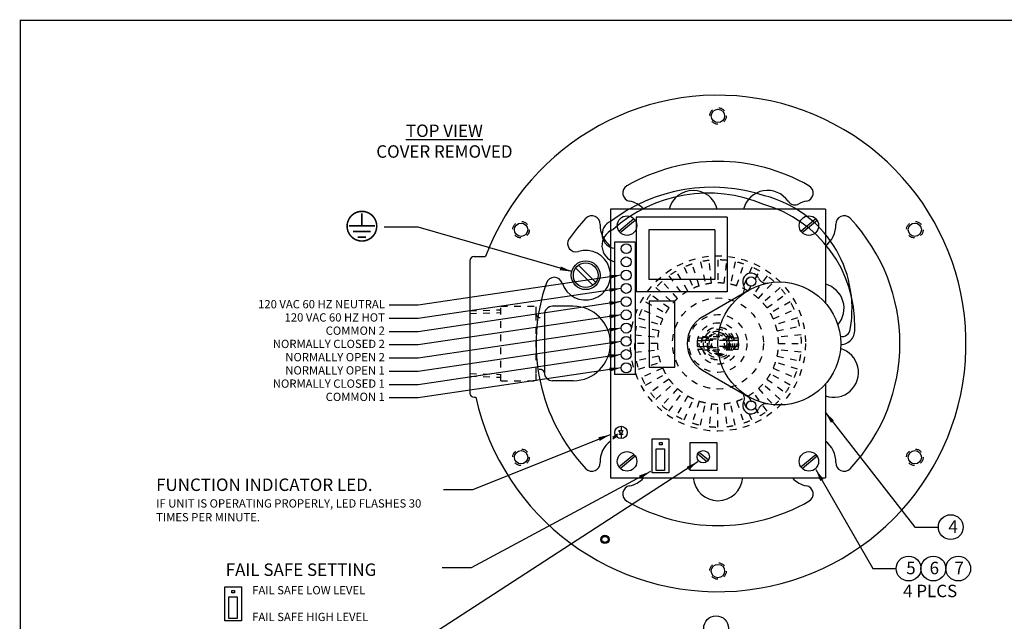
# Paper-space layout 'Layout1' of a CAD drawing. Units: inches. Extents: x 1 to 33, y 0.5 to 20.5.
# Drawn here: x 1 to 15.9, y 11 to 20.1 of the extents above; entities that cross this region are included whole.
import ezdxf
from ezdxf.enums import TextEntityAlignment as Align

# ---------------------------------------------------------------- set-up
doc = ezdxf.new("R2010")
doc.units = ezdxf.units.IN
doc.header["$LTSCALE"] = 0.375
doc.header["$MEASUREMENT"] = 0
doc.linetypes.add('HIDDEN', pattern=[0.375, 0.25, -0.125])
for name, color, linetype in [('BORDER', 7, 'Continuous'), ('HIDDEN', 1, 'HIDDEN'), ('TEXT', 5, 'Continuous')]:
    doc.layers.add(name, color=color, linetype=linetype)
doc.dimstyles.get("Standard").update_dxf_attribs({"dimtxt": 0.18, "dimasz": 0.18, "dimexe": 0.18, "dimexo": 0.0625, "dimgap": 0.09, "dimtad": 0, "dimtih": 1, "dimtoh": 1, "dimdec": 4, "dimzin": 0, "dimdsep": 46, "dimtxsty": 'Standard', "dimcen": 0.09, "dimadec": 0, "dimazin": 0, "dimtfac": 1, "dimtdec": 4, "dimtofl": 0, "dimtmove": 0, "dimatfit": 3, "dimfxl": 0, "dimtolj": 1, "dimtzin": 0, "dimarcsym": 0})

# ---------------------------------------------------------------- blocks, each defined once
blk = doc.blocks.new('DDRAW')
at = {"layer": 'BORDER', "const_width": 0.019}
blk.add_lwpolyline([(32.569, 20.118), (1, 20.118), (1, 0.5), (32.569, 0.5)], close=True, dxfattribs=at)
at = {"layer": 'BORDER'}
for tag, p, height in [('DWG-NO', (26.303, 20.162), 0.187), ('SHT', (28.309, 20.162), 0.11), ('REV-LEV', (28.878, 20.162), 0.118), ('DWN-DATE', (26.405, 2.67), 0.123), ('PART-NO', (27.509, 0.894), 0.152), ('DWG-NO', (29.908, 0.899), 0.218), ('REV-LEV', (32.234, 0.888), 0.216), ('SHT', (31.72, 0.572), 0.18)]:
    blk.add_attdef(tag, p, '', height=height, dxfattribs=at)
for tag, p, height in [('DWG-NO', (32.628, 11.412), 0.187), ('SHT', (32.628, 9.385), 0.11), ('REV-LEV', (32.628, 8.816), 0.118)]:
    blk.add_attdef(tag, p, '', height=height, rotation=270, dxfattribs=at)
at = {"layer": 'BORDER', "width": 2.563101}
blk.add_attdef('TITLE', text='', height=0.445, dxfattribs=at).set_placement((27.528, 1.779), (32.471, 1.779), align=Align.FIT)
at = {"layer": 'BORDER'}
for tag, height, p in [('COMP', 0.0938, (26.199, 1.486)), ('SCALE', 0.18, (28.563, 0.563))]:
    blk.add_attdef(tag, text='', height=height, dxfattribs=at).set_placement(p, align=Align.CENTER)
at = {"layer": 'BORDER', "flags": 1}
for tag, p, height in [('LOC', (23.834, 1.17), 0.133), ('DWGSCALE', (23.804, 0.794), 0.13)]:
    blk.add_attdef(tag, p, '', height=height, dxfattribs=at)
blk.add_attdef('DRAWSIZE', text='', height=0.208, dxfattribs=at).set_placement((23.812, 0.973), (24.85, 0.973), align=Align.ALIGNED)
blk = doc.blocks.new('EARTH')
at = {"const_width": 0.0236}
blk.add_lwpolyline([(-0.224, 0, 1), (0.224, 0, 1)], format="xyb", close=True, dxfattribs=at)
for points in [[(0, 0.007), (0, 0.193)], [(-0.197, 0.007), (0.197, 0.007)], [(-0.135, -0.079), (0.134, -0.079)], [(-0.062, -0.166), (0.062, -0.166)]]:
    blk.add_lwpolyline(points, dxfattribs=at)
blk = doc.blocks.new('GRD')
at = {"rotation": 180}
blk.add_blockref('EARTH', (-0.625, -2.34375), dxfattribs=at)

psp = doc.layouts.get("Layout1")

# ---------------------------------------------------------------- linework, layer by layer
for p, q in [((9.9225, 17.2673), (9.9225, 13.2048)), ((13.1725, 17.2673), (9.9225, 17.2673)), ((10.0496, 16.9345), (10.2759, 17.1235)), ((11.6881, 17.1423), (10.3131, 17.1423)), ((10.3131, 17.1423), (10.3131, 16.0173)), ((11.6881, 17.1423), (11.6881, 16.0173)), ((12.7996, 16.9345), (13.0259, 17.1235)), ((13.1725, 17.2673), (13.1725, 15.8491)), ((10.0691, 16.9111), (10.2954, 17.1001)), ((12.8191, 16.9111), (13.0454, 17.1001)), ((11.5006, 16.9548), (10.5006, 16.9548)), ((10.5006, 16.9548), (10.5006, 16.2048)), ((11.5006, 16.9548), (11.5006, 16.2048)), ((9.985, 16.7673), (9.985, 14.7673)), ((10.2975, 16.7673), (9.985, 16.7673)), ((10.2975, 16.7673), (10.2975, 14.7673)), ((7.86, 16.5486), (8.0347, 16.5486)), ((7.7975, 16.4861), (7.7975, 14.4861)), ((9.3961, 16.3763), (9.6564, 16.1159)), ((9.4385, 16.4187), (9.6989, 16.1584)), ((11.5006, 16.2048), (10.5006, 16.2048)), ((11.6881, 16.0173), (10.3131, 16.0173)), ((11.3147, 15.6386), (12.0095, 16.0403)), ((9.36, 15.7986), (9.0475, 15.7986)), ((8.9225, 15.6736), (8.9225, 14.7986)), ((10.2975, 14.7673), (9.985, 14.7673)), ((11.3147, 14.8335), (12.0095, 14.4318)), ((9.36, 14.6736), (9.0475, 14.6736)), ((13.1725, 14.623), (13.1725, 13.2048)), ((7.86, 14.4236), (7.8866, 14.4236)), ((10.0509, 13.9219), (10.1134, 13.9219)), ((10.0821, 13.8677), (10.0509, 13.9219)), ((10.0509, 13.8677), (10.1134, 13.8677)), ((10.0821, 13.9861), (10.0821, 13.9219)), ((10.0821, 13.8677), (10.1134, 13.9219)), ((10.0821, 13.8677), (10.0821, 13.7986)), ((10.0496, 13.372), (10.2759, 13.561)), ((11.244, 13.569), (11.3777, 13.4547)), ((11.2663, 13.5913), (11.4027, 13.477)), ((12.7996, 13.372), (13.0259, 13.561)), ((10.0691, 13.3486), (10.2954, 13.5376)), ((12.8191, 13.3486), (13.0454, 13.5376)), ((9.9225, 13.2048), (13.1725, 13.2048))]:
    psp.add_line(p, q)
for points in [[(10.5072, 15.8775), (10.5072, 14.8764), (10.897, 14.8764), (10.897, 15.8775)], [(10.8068, 13.7954), (10.8068, 13.2835), (10.5535, 13.2835), (10.5535, 13.7954)], [(10.7016, 13.7428), (10.7016, 13.7045), (10.6634, 13.7045), (10.6634, 13.7428)], [(11.1281, 13.3198), (11.1281, 13.7421), (11.5302, 13.7421), (11.5302, 13.3198)], [(10.7399, 13.6471), (10.7399, 13.317), (10.6156, 13.317), (10.6156, 13.6471)], [(4.3435, 11.5592), (4.3435, 11.0474), (4.0902, 11.0474), (4.0902, 11.5592)], [(4.2384, 11.5066), (4.2384, 11.4684), (4.2002, 11.4684), (4.2002, 11.5066)], [(4.2766, 11.411), (4.2766, 11.0809), (4.1524, 11.0809), (4.1524, 11.411)]]:
    psp.add_lwpolyline(points, close=True)
for centre, radius in [((11.5475, 18.6736), 0.1005), ((10.1725, 17.0173), 0.1474), ((12.9225, 17.0173), 0.1474), ((8.5705, 16.9548), 0.1005), ((14.5244, 16.9548), 0.1005), ((10.1598, 16.6684), 0.075), ((10.1598, 16.4684), 0.075), ((9.5475, 16.2673), 0.2177), ((9.5475, 16.2673), 0.1865), ((10.1598, 16.2684), 0.075), ((12.0475, 16.1736), 0.071), ((10.1598, 16.0684), 0.075), ((12.4745, 15.2361), 0.929), ((10.1598, 15.8684), 0.075), ((10.1598, 15.6684), 0.075), ((10.1598, 15.4684), 0.075), ((10.1598, 15.2684), 0.075), ((10.1598, 15.0684), 0.075), ((10.1598, 14.8684), 0.075), ((12.0475, 14.2986), 0.071), ((10.0821, 13.8923), 0.0938), ((8.5705, 13.5173), 0.1005), ((10.1725, 13.4548), 0.1474), ((11.3242, 13.5261), 0.0932), ((12.9225, 13.4548), 0.1474), ((14.5244, 13.5173), 0.1005), ((9.8386, 12.2755), 0.0625), ((9.8386, 12.2755), 0.0469), ((11.5475, 11.7986), 0.1005)]:
    psp.add_circle(centre, radius)
for centre, radius, start, end in [((11.5475, 15.2361), 3.75, 192.51333, 159.51268), ((11.5475, 15.2361), 2.75, 59.9693, 120.0307), ((11.4568, 15.0582), 2.5379, 71.72479, 127.14177), ((10.2338, 17.5087), 0.125, 120.0307, 259.33511), ((12.8612, 17.5087), 0.125, 280.66489, 59.9693), ((11.3939, 15.3642), 2.1434, 66.79359, 132.14478), ((11.1725, 17.1736), 0.375, 14.47751, 165.52249), ((12.2975, 17.1736), 0.375, 34.18481, 165.52249), ((11.8135, 15.7627), 1.761, 349.8728, 75.55919), ((10.1412, 17.0173), 0.375, 41.81031, 79.33511), ((11.7288, 15.5179), 1.8865, 358.57309, 74.32496), ((12.7111, 17.4545), 0.125, 214.18481, 299.03019), ((12.9537, 17.0173), 0.375, 100.66489, 119.03019), ((11.5475, 15.2361), 2.75, 136.54963, 144.91481), ((9.6418, 17.0413), 0.125, 357.24522, 136.54963), ((13.4532, 17.0413), 0.125, 43.45037, 182.75478), ((11.5475, 15.2361), 2.75, 316.54963, 43.45037), ((10.1412, 17.0173), 0.375, 177.24522, 234.31467), ((10.01, 16.8857), 0.2135, 113.63383, 263.26019), ((12.9537, 17.0173), 0.375, 305.68533, 2.75478), ((10.0484, 16.7162), 0.2547, 111.35001, 255.58761), ((9.3994, 16.7449), 0.125, 144.91481, 287.22147), ((7.86, 16.4861), 0.0625, 90, 180), ((9.5475, 16.2673), 0.375, 198.225, 107.22147), ((9.0726, 16.1109), 0.125, 18.225, 160.53167), ((12.0475, 16.1736), 0.125, 23.06157, 205.9138), ((11.5475, 15.2361), 2.75, 160.53167, 223.45037), ((11.8226, 16.0643), 0.125, 308.2042, 25.9138), ((12.2775, 16.2715), 0.125, 203.06157, 280.77117), ((13.0787, 15.7673), 0.375, 318.4681, 75.52249), ((9.0475, 15.6736), 0.125, 90, 180), ((9.36, 15.2361), 0.5625, 270, 90), ((11.5475, 15.2361), 0.465, 120.03569, 239.96431), ((13.4265, 15.4627), 0.1209, 255.89988, 355.40867), ((13.3984, 15.4379), 0.2188, 271.28228, 8.6897), ((13.297, 14.7979), 0.375, 250.60803, 74.0204), ((9.0475, 14.7986), 0.125, 180, 270), ((7.86, 14.4861), 0.0625, 180, 270), ((11.8226, 14.4078), 0.125, 334.0862, 51.7958), ((12.0475, 14.2986), 0.125, 154.0862, 336.93843), ((12.2775, 14.2006), 0.125, 79.22883, 156.93843), ((10.1412, 13.4548), 0.375, 125.68533, 182.75478), ((12.9537, 13.4548), 0.375, 357.24522, 54.31467), ((9.6418, 13.4308), 0.125, 223.45037, 2.75478), ((13.4532, 13.4308), 0.125, 177.24522, 316.54963), ((10.1412, 13.4548), 0.375, 280.66489, 318.18969), ((11.5475, 13.2361), 0.375, 184.78019, 355.21981), ((12.9537, 13.4548), 0.375, 221.81031, 259.33511), ((10.2338, 12.9634), 0.125, 100.66489, 239.9693), ((12.8612, 12.9634), 0.125, 300.0307, 79.33511), ((11.5475, 15.2361), 2.75, 239.9693, 300.0307)]:
    psp.add_arc(centre, radius, start, end)
at = {"layer": 'HIDDEN'}
for p, q in [((11.034, 16.3894), (11.1753, 16.072)), ((11.2647, 16.1063), (11.1573, 16.4368)), ((11.285, 16.471), (11.3572, 16.1311)), ((11.4518, 16.146), (11.4155, 16.4916)), ((11.5475, 16.4986), (11.5475, 16.1511)), ((11.6431, 16.146), (11.6794, 16.4916)), ((11.81, 16.471), (11.7377, 16.1311)), ((11.8302, 16.1063), (11.9376, 16.4368)), ((12.061, 16.3894), (11.9196, 16.072)), ((10.8054, 16.2574), (11.0097, 15.9763)), ((11.09, 16.0285), (10.9162, 16.3294)), ((12.005, 16.0285), (12.1787, 16.3294)), ((12.2896, 16.2574), (12.0853, 15.9763)), ((10.6093, 16.0808), (10.8675, 15.8483)), ((10.9352, 15.916), (10.7027, 16.1743)), ((12.1597, 15.916), (12.3923, 16.1743)), ((12.4857, 16.0808), (12.2275, 15.8483)), ((10.8072, 15.7739), (10.5261, 15.9781)), ((12.2877, 15.7739), (12.5689, 15.9781)), ((8.2662, 14.6736), (8.2662, 15.7986)), ((8.2662, 15.7986), (8.7975, 15.7986)), ((8.7975, 15.6892), (8.7975, 15.7986)), ((10.4541, 15.8673), (10.7551, 15.6936)), ((12.6408, 15.8673), (12.3399, 15.6936)), ((8.7975, 14.7829), (8.7975, 15.6892)), ((10.7116, 15.6082), (10.3941, 15.7496)), ((12.3834, 15.6082), (12.7008, 15.7496)), ((10.6525, 15.4263), (10.3126, 15.4985)), ((10.3468, 15.6262), (10.6773, 15.5188)), ((12.7482, 15.6262), (12.4177, 15.5188)), ((12.4425, 15.4263), (12.7824, 15.4985)), ((10.2919, 15.368), (10.6375, 15.3317)), ((11.7732, 15.3376), (11.3218, 15.3376)), ((12.8031, 15.368), (12.4575, 15.3317)), ((10.6325, 15.2361), (10.285, 15.2361)), ((11.2385, 15.2829), (11.235, 15.2829)), ((11.235, 15.2829), (11.235, 15.1892)), ((11.2385, 15.1892), (11.235, 15.1892)), ((11.2385, 15.2829), (11.4232, 15.2829)), ((11.4232, 15.2829), (11.2385, 15.2829)), ((11.2385, 15.1892), (11.4232, 15.1892)), ((11.4232, 15.1892), (11.2385, 15.1892)), ((11.2467, 15.3208), (11.3123, 15.3208)), ((11.7233, 15.3001), (11.3717, 15.3001)), ((11.6717, 15.2829), (11.4232, 15.2829)), ((11.6717, 15.1892), (11.4232, 15.1892)), ((11.6717, 15.2829), (11.8564, 15.2829)), ((11.8564, 15.2829), (11.6717, 15.2829)), ((11.6717, 15.1892), (11.8564, 15.1892)), ((11.8564, 15.1892), (11.6717, 15.1892)), ((11.7827, 15.3208), (11.8483, 15.3208)), ((11.86, 15.2829), (11.8564, 15.2829)), ((11.86, 15.1892), (11.8564, 15.1892)), ((11.86, 15.1892), (11.86, 15.2829)), ((12.4625, 15.2361), (12.81, 15.2361)), ((10.2919, 15.1041), (10.6375, 15.1404)), ((10.6525, 15.0458), (10.3126, 14.9736)), ((11.2467, 15.1513), (11.3123, 15.1513)), ((11.7732, 15.1346), (11.3218, 15.1346)), ((11.7233, 15.1721), (11.3717, 15.1721)), ((11.7827, 15.1513), (11.8483, 15.1513)), ((12.4425, 15.0458), (12.7824, 14.9736)), ((12.8031, 15.1041), (12.4575, 15.1404)), ((10.3468, 14.8459), (10.6773, 14.9533)), ((12.7482, 14.8459), (12.4177, 14.9533)), ((8.7975, 14.6736), (8.7975, 14.7829)), ((10.7116, 14.8639), (10.3941, 14.7226)), ((10.4541, 14.6048), (10.7551, 14.7786)), ((12.6408, 14.6048), (12.3399, 14.7786)), ((12.3834, 14.8639), (12.7008, 14.7226)), ((8.2662, 14.6736), (8.7975, 14.6736)), ((10.8072, 14.6982), (10.5261, 14.494)), ((10.6093, 14.3913), (10.8675, 14.6238)), ((12.4857, 14.3913), (12.2275, 14.6238)), ((12.2877, 14.6982), (12.5689, 14.494)), ((10.9352, 14.5561), (10.7027, 14.2978)), ((10.8054, 14.2147), (11.0097, 14.4958)), ((11.09, 14.4436), (10.9162, 14.1427)), ((12.005, 14.4436), (12.1787, 14.1427)), ((12.2896, 14.2147), (12.0853, 14.4958)), ((12.1597, 14.5561), (12.3923, 14.2978)), ((11.034, 14.0827), (11.1753, 14.4002)), ((11.2647, 14.3658), (11.1573, 14.0354)), ((11.285, 14.0011), (11.3572, 14.3411)), ((11.4518, 14.3261), (11.4155, 13.9805)), ((11.5475, 13.9736), (11.5475, 14.3211)), ((11.6431, 14.3261), (11.6794, 13.9805)), ((11.81, 14.0011), (11.7377, 14.3411)), ((11.8302, 14.3658), (11.9376, 14.0354)), ((12.061, 14.0827), (11.9196, 14.4002))]:
    psp.add_line(p, q, dxfattribs=at)
at = {"layer": 'HIDDEN', "extrusion": (-1, 6.12303e-17, 0)}
for p, q in [((7.7975, 15.7306), (8.2662, 15.7451)), ((7.7975, 15.6892), (8.2662, 15.7037)), ((7.7975, 14.7829), (8.2662, 14.7684)), ((7.7975, 14.7415), (8.2662, 14.727))]:
    psp.add_line(p, q, dxfattribs=at)
at = {"layer": 'HIDDEN'}
for centre, radius in [((11.5475, 18.6736), 0.125), ((8.5705, 16.9548), 0.125), ((14.5244, 16.9548), 0.125), ((11.5475, 15.2361), 1.325), ((11.5475, 15.2361), 0.6875), ((11.5475, 15.2361), 0.4375), ((11.5475, 15.2361), 0.3125), ((11.5475, 15.2361), 0.3125), ((11.5475, 15.2361), 0.25), ((11.5475, 15.2361), 0.2475), ((11.5475, 15.2361), 0.2175), ((11.5475, 15.2361), 0.188), ((11.5475, 15.2361), 0.188), ((11.5475, 15.2361), 0.1875), ((11.5475, 15.2361), 0.1871), ((11.5475, 15.2361), 0.169), ((11.5475, 15.2361), 0.1571), ((11.5475, 15.2361), 0.1328), ((11.3544, 15.2361), 0.0938), ((11.7406, 15.2361), 0.0938), ((8.5705, 13.5173), 0.125), ((14.5244, 13.5173), 0.125), ((11.5475, 11.7986), 0.125)]:
    psp.add_circle(centre, radius, dxfattribs=at)
for centre, radius, start, end in [((11.5475, 15.2361), 1.2625, 108, 114), ((11.5475, 15.2361), 1.2625, 96, 102), ((11.5475, 15.2361), 1.2625, 84, 90), ((11.5475, 15.2361), 1.2625, 72, 78), ((11.5475, 15.2361), 1.2625, 60, 66), ((11.5475, 15.2361), 1.2625, 120, 126), ((11.5475, 15.2361), 1.2625, 48, 54), ((11.5475, 15.2361), 1.2625, 132, 138), ((11.5475, 15.2361), 0.915, 108, 114), ((11.5475, 15.2361), 0.915, 96, 102), ((11.5475, 15.2361), 0.915, 84, 90), ((11.5475, 15.2361), 0.915, 72, 78), ((11.5475, 15.2361), 1.2625, 36, 42), ((11.5475, 15.2361), 1.2625, 144, 150), ((11.5475, 15.2361), 0.915, 120, 126), ((11.5475, 15.2361), 0.915, 60, 66), ((11.5475, 15.2361), 0.915, 48, 54), ((11.5475, 15.2361), 0.915, 132, 138), ((11.5475, 15.2361), 0.915, 36, 42), ((11.5475, 15.2361), 1.2625, 24, 30), ((8.86, 15.6892), 0.0625, 180, 0), ((11.5475, 15.2361), 1.2625, 156, 162), ((11.5475, 15.2361), 0.915, 144, 150), ((11.5475, 15.2361), 0.915, 24, 30), ((11.5475, 15.2361), 1.2625, 168, 174), ((11.5475, 15.2361), 0.915, 156, 162), ((11.5475, 15.2361), 0.915, 12, 18), ((11.5475, 15.2361), 1.2625, 12, 18), ((11.5475, 15.2361), 0.915, 168, 174), ((11.5475, 15.2361), 1.2625, 0, 6), ((11.5475, 15.2361), 1.2625, 180, 186), ((11.5475, 15.2361), 0.915, 180, 186), ((11.5475, 15.2361), 0.915, 0, 6), ((11.5475, 15.2361), 0.915, 192, 198), ((11.5475, 15.2361), 0.915, 348, 354), ((11.5475, 15.2361), 1.2625, 348, 354), ((11.5475, 15.2361), 1.2625, 192, 198), ((11.5475, 15.2361), 0.915, 336, 342), ((8.86, 14.7829), 0.0625, 14.17714, 180), ((11.5475, 15.2361), 0.915, 204, 210), ((11.5475, 15.2361), 0.915, 324, 330), ((11.5475, 15.2361), 1.2625, 336, 342), ((11.5475, 15.2361), 1.2625, 204, 210), ((11.5475, 15.2361), 0.915, 216, 222), ((11.5475, 15.2361), 0.915, 312, 318), ((11.5475, 15.2361), 1.2625, 324, 330), ((11.5475, 15.2361), 1.2625, 216, 222), ((11.5475, 15.2361), 0.915, 228, 234), ((11.5475, 15.2361), 0.915, 240, 246), ((11.5475, 15.2361), 0.915, 300, 306), ((11.5475, 15.2361), 1.2625, 228, 234), ((11.5475, 15.2361), 0.915, 252, 258), ((11.5475, 15.2361), 0.915, 264, 270), ((11.5475, 15.2361), 0.915, 276, 282), ((11.5475, 15.2361), 0.915, 288, 294), ((11.5475, 15.2361), 1.2625, 312, 318), ((11.5475, 15.2361), 1.2625, 240, 246), ((11.5475, 15.2361), 1.2625, 300, 306), ((11.5475, 15.2361), 1.2625, 252, 258), ((11.5475, 15.2361), 1.2625, 276, 282), ((11.5475, 15.2361), 1.2625, 288, 294), ((11.5475, 15.2361), 1.2625, 264, 270)]:
    psp.add_arc(centre, radius, start, end, dxfattribs=at)
at = {"layer": 'TEXT'}
for centre in [(15.0667, 12.4618), (14.4294, 11.8365), (14.8044, 11.8365), (15.1794, 11.8365), (11.5192, 10.9338)]:
    psp.add_circle(centre, 0.1875, dxfattribs=at)

# ---------------------------------------------------------------- block references
at = {"layer": 'BORDER'}
psp.add_blockref('DDRAW', (0, 0), dxfattribs=at)
at = {"layer": 'TEXT', "rotation": 180}
psp.add_blockref('GRD', (5.5396, 14.6643), dxfattribs=at)

# ---------------------------------------------------------------- texts
at = {"layer": 'TEXT'}
for s, insert, char_height, width, attachment_point in [('{\\LTOP VIEW\\P}COVER REMOVED', (7.4116, 18.5439), 0.188, 2.840777, 2), ('FUNCTION INDICATOR LED.\\P{\\H0.6649x;IF UNIT IS OPERATING PROPERLY, LED FLASHES 30 TIMES PER MINUTE.}', (3.0533, 13.1962), 0.188, 4.5053, 1), ('4', (15.0315, 12.5634), 0.188, 0.2121, 1), ('FAIL SAFE SETTING', (4.1059, 11.9129), 0.188, 3.2, 1), ('5', (14.3942, 11.9382), 0.188, 0.2121, 1), ('6', (14.7473, 11.9382), 0.188, 0.234, 1), ('7', (15.1223, 11.9382), 0.188, 0.234, 1), ('FAIL SAFE LOW LEVEL', (4.5059, 11.5713), 0.125, 2.442128, 1), ('4 PLCS', (14.3464, 11.5918), 0.188, 1.2967, 1), ('FAIL SAFE HIGH LEVEL', (4.5059, 11.1678), 0.125, 2.463181, 1)]:
    psp.add_mtext(s, dxfattribs=dict(at, insert=insert, char_height=char_height, width=width, attachment_point=attachment_point))
at = {"layer": 'TEXT', "char_height": 0.125, "attachment_point": 6}
for s, insert in [('120 VAC 60 HZ NEUTRAL', (6.5117, 15.8137)), ('120 VAC 60 HZ HOT', (6.5117, 15.6137)), ('COMMON 2', (6.5117, 15.4137)), ('NORMALLY CLOSED 2', (6.5117, 15.2137)), ('NORMALLY OPEN 2', (6.5117, 15.0137)), ('NORMALLY OPEN 1', (6.5117, 14.8137)), ('NORMALLY CLOSED 1', (6.5117, 14.6137)), ('COMMON 1', (6.5117, 14.4137))]:
    psp.add_mtext(s, dxfattribs=dict(at, insert=insert))

# ---------------------------------------------------------------- leaders
for points in [[(9.9578, 13.8219), (10.0265, 13.873)], [(9.9578, 13.7954), (10.0265, 13.8465)]]:
    psp.add_leader(points, dimstyle='Standard', override={"dimasz": 0.0312, "dimgap": 0.09, "dimtad": 0})
at = {"layer": 'TEXT'}
for points in [[(9.337, 16.322), (7.0171, 16.9954), (6.4987, 16.9954)], [(10.0848, 16.2684), (7.0171, 15.8137), (6.5765, 15.8137)], [(10.0848, 16.0684), (7.0171, 15.6137), (6.5765, 15.6137)], [(10.0848, 15.8684), (7.0171, 15.4137), (6.5765, 15.4137)], [(10.0848, 15.6684), (7.0171, 15.2137), (6.5765, 15.2137)], [(10.0848, 15.4684), (7.0171, 15.0137), (6.5765, 15.0137)], [(10.0848, 15.2684), (7.0171, 14.8137), (6.5765, 14.8137)], [(10.0848, 15.0684), (7.0171, 14.6137), (6.5765, 14.6137)], [(10.0848, 14.8684), (7.0171, 14.4137), (6.5765, 14.4137)], [(13.1674, 14.1986), (14.5246, 12.4618), (14.8792, 12.4618)], [(9.9164, 13.8586), (7.8382, 13.0252), (7.3975, 13.0252)], [(11.2428, 13.4486), (6.8276, 10.5849), (4.7375, 10.5875)], [(10.527, 13.3013), (7.8171, 11.8472), (7.3765, 11.8472)], [(13.0283, 13.3302), (13.8873, 11.8365), (14.2419, 11.8365)]]:
    psp.add_leader(points, dimstyle='Standard', override={"dimgap": 0.09, "dimtad": 0}, dxfattribs=at)

doc.saveas('drawing.dxf')
